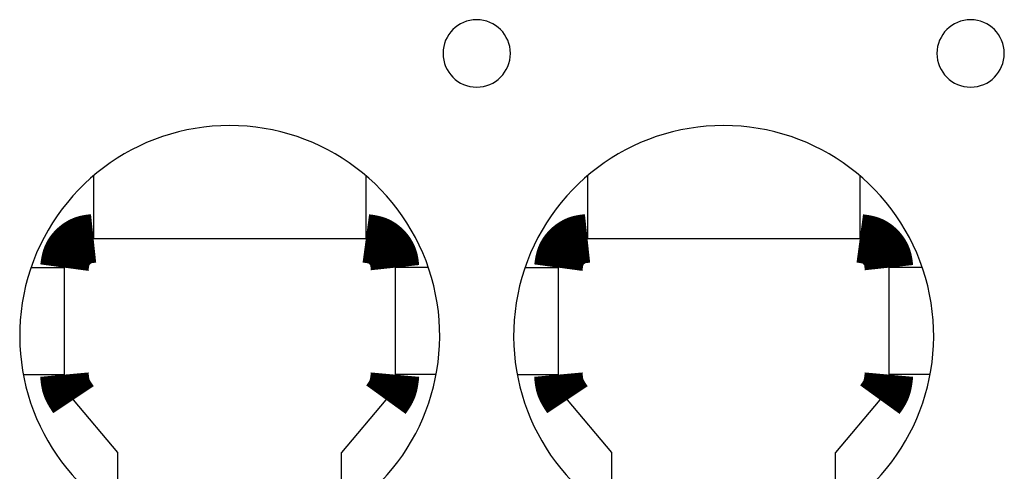
# Model space of a CAD drawing. Extents: x -110 to 119, y -41 to 41.
# Drawn here: x -64 to -59, y 0 to 3 of the extents above; entities that cross this region are included whole.
import ezdxf

# ---------------------------------------------------------------- set-up
doc = ezdxf.new("R2010")
doc.units = 0
doc.header["$LTSCALE"] = 0.25
doc.layers.get('0').update_dxf_attribs({"linetype": 'CONTINUOUS'})

msp = doc.modelspace()

# ---------------------------------------------------------------- linework, layer by layer
at = {"color": 7, "linetype": 'CONTINUOUS'}
for p, q in [((-63.8058, 1.8619), (-63.8058, 1.5395)), ((-62.4058, 1.8619), (-62.4058, 1.5395)), ((-61.2658, 1.8619), (-61.2658, 1.5395)), ((-59.8658, 1.8619), (-59.8658, 1.5395)), ((-63.8058, 1.5395), (-62.4058, 1.5395)), ((-61.2658, 1.5395), (-59.8658, 1.5395)), ((-64.1275, 1.3895), (-63.9558, 1.3895)), ((-63.9558, 0.84), (-63.9558, 1.3895)), ((-62.0841, 1.3895), (-62.2558, 1.3895)), ((-62.2558, 1.3895), (-62.2558, 0.84)), ((-61.5875, 1.3895), (-61.4158, 1.3895)), ((-61.4158, 0.84), (-61.4158, 1.3895)), ((-59.5441, 1.3895), (-59.7158, 1.3895)), ((-59.7158, 1.3895), (-59.7158, 0.84)), ((-64.1672, 0.84), (-63.9558, 0.84)), ((-62.0444, 0.84), (-62.2558, 0.84)), ((-61.6272, 0.84), (-61.4158, 0.84)), ((-59.5044, 0.84), (-59.7158, 0.84)), ((-63.6808, 0.4395), (-63.909, 0.7115)), ((-62.3026, 0.7115), (-62.5308, 0.4395)), ((-61.1408, 0.4395), (-61.369, 0.7115)), ((-59.7626, 0.7115), (-59.9908, 0.4395)), ((-63.6808, 0.1253), (-63.6808, 0.4395)), ((-62.5308, 0.1253), (-62.5308, 0.4395)), ((-61.1408, 0.1253), (-61.1408, 0.4395)), ((-59.9908, 0.1253), (-59.9908, 0.4395))]:
    msp.add_line(p, q, dxfattribs=at)
at = {"color": 7, "linetype": 'CONTINUOUS', "const_width": 0.25}
for points in [[(-63.9558, 1.3895), (-63.9553, 1.3932), (-63.9548, 1.3969), (-63.9543, 1.4006), (-63.9538, 1.4042), (-63.9533, 1.4079), (-63.9527, 1.4116), (-63.9521, 1.4152), (-63.9515, 1.4188), (-63.9508, 1.4224), (-63.95, 1.426), (-63.9492, 1.4296), (-63.9483, 1.4331), (-63.9474, 1.4366), (-63.9464, 1.4401), (-63.9453, 1.4436), (-63.9441, 1.447), (-63.9428, 1.4504), (-63.9414, 1.4537), (-63.9398, 1.457), (-63.9382, 1.4603), (-63.9365, 1.4635), (-63.9347, 1.4667), (-63.9328, 1.4698), (-63.9308, 1.4729), (-63.9287, 1.4759), (-63.9265, 1.4789), (-63.9243, 1.4818), (-63.9219, 1.4847), (-63.9195, 1.4875), (-63.917, 1.4903), (-63.9145, 1.493), (-63.9119, 1.4956), (-63.9092, 1.4982), (-63.9064, 1.5007), (-63.9037, 1.5032), (-63.9008, 1.5056), (-63.8979, 1.5079), (-63.895, 1.5102), (-63.892, 1.5124), (-63.8889, 1.5145), (-63.8858, 1.5165), (-63.8827, 1.5184), (-63.8795, 1.5203), (-63.8763, 1.5221), (-63.8731, 1.5238), (-63.8698, 1.5254), (-63.8664, 1.5269), (-63.8631, 1.5283), (-63.8597, 1.5296), (-63.8562, 1.5308), (-63.8528, 1.5318), (-63.8493, 1.5328), (-63.8457, 1.5337), (-63.8422, 1.5345), (-63.8386, 1.5352), (-63.835, 1.5359), (-63.8314, 1.5365), (-63.8278, 1.537), (-63.8241, 1.5375), (-63.8205, 1.5379), (-63.8168, 1.5384), (-63.8131, 1.5387), (-63.8095, 1.5391), (-63.8058, 1.5395)], [(-62.4058, 1.5395), (-62.4021, 1.539), (-62.3984, 1.5385), (-62.3947, 1.538), (-62.3911, 1.5375), (-62.3874, 1.537), (-62.3837, 1.5364), (-62.3801, 1.5358), (-62.3765, 1.5352), (-62.3729, 1.5345), (-62.3693, 1.5337), (-62.3657, 1.5329), (-62.3622, 1.5321), (-62.3586, 1.5311), (-62.3552, 1.5301), (-62.3517, 1.529), (-62.3483, 1.5278), (-62.3449, 1.5265), (-62.3416, 1.5251), (-62.3383, 1.5236), (-62.335, 1.5219), (-62.3318, 1.5202), (-62.3286, 1.5184), (-62.3255, 1.5165), (-62.3224, 1.5145), (-62.3194, 1.5124), (-62.3164, 1.5102), (-62.3135, 1.508), (-62.3106, 1.5056), (-62.3078, 1.5032), (-62.305, 1.5008), (-62.3023, 1.4982), (-62.2997, 1.4956), (-62.2971, 1.4929), (-62.2946, 1.4902), (-62.2921, 1.4874), (-62.2897, 1.4845), (-62.2874, 1.4816), (-62.2851, 1.4787), (-62.2829, 1.4757), (-62.2808, 1.4726), (-62.2788, 1.4695), (-62.2768, 1.4664), (-62.275, 1.4632), (-62.2732, 1.46), (-62.2715, 1.4568), (-62.2699, 1.4535), (-62.2684, 1.4502), (-62.267, 1.4468), (-62.2657, 1.4434), (-62.2645, 1.4399), (-62.2635, 1.4365), (-62.2625, 1.433), (-62.2616, 1.4295), (-62.2608, 1.4259), (-62.2601, 1.4223), (-62.2594, 1.4187), (-62.2588, 1.4151), (-62.2583, 1.4115), (-62.2578, 1.4078), (-62.2574, 1.4042), (-62.2569, 1.4005), (-62.2565, 1.3969), (-62.2562, 1.3932), (-62.2558, 1.3895)], [(-61.4158, 1.3895), (-61.4153, 1.3932), (-61.4148, 1.3969), (-61.4143, 1.4006), (-61.4138, 1.4042), (-61.4133, 1.4079), (-61.4127, 1.4116), (-61.4121, 1.4152), (-61.4115, 1.4188), (-61.4108, 1.4224), (-61.41, 1.426), (-61.4092, 1.4296), (-61.4083, 1.4331), (-61.4074, 1.4366), (-61.4064, 1.4401), (-61.4053, 1.4436), (-61.4041, 1.447), (-61.4028, 1.4504), (-61.4014, 1.4537), (-61.3998, 1.457), (-61.3982, 1.4603), (-61.3965, 1.4635), (-61.3947, 1.4667), (-61.3928, 1.4698), (-61.3908, 1.4729), (-61.3887, 1.4759), (-61.3865, 1.4789), (-61.3843, 1.4818), (-61.3819, 1.4847), (-61.3795, 1.4875), (-61.377, 1.4903), (-61.3745, 1.493), (-61.3719, 1.4956), (-61.3692, 1.4982), (-61.3664, 1.5007), (-61.3637, 1.5032), (-61.3608, 1.5056), (-61.3579, 1.5079), (-61.355, 1.5102), (-61.352, 1.5124), (-61.3489, 1.5145), (-61.3458, 1.5165), (-61.3427, 1.5184), (-61.3395, 1.5203), (-61.3363, 1.5221), (-61.3331, 1.5238), (-61.3298, 1.5254), (-61.3264, 1.5269), (-61.3231, 1.5283), (-61.3197, 1.5296), (-61.3162, 1.5308), (-61.3128, 1.5318), (-61.3093, 1.5328), (-61.3057, 1.5337), (-61.3022, 1.5345), (-61.2986, 1.5352), (-61.295, 1.5359), (-61.2914, 1.5365), (-61.2878, 1.537), (-61.2841, 1.5375), (-61.2805, 1.5379), (-61.2768, 1.5384), (-61.2731, 1.5387), (-61.2695, 1.5391), (-61.2658, 1.5395)], [(-59.8658, 1.5395), (-59.8621, 1.539), (-59.8584, 1.5385), (-59.8547, 1.538), (-59.8511, 1.5375), (-59.8474, 1.537), (-59.8437, 1.5364), (-59.8401, 1.5358), (-59.8365, 1.5352), (-59.8329, 1.5345), (-59.8293, 1.5337), (-59.8257, 1.5329), (-59.8222, 1.5321), (-59.8186, 1.5311), (-59.8152, 1.5301), (-59.8117, 1.529), (-59.8083, 1.5278), (-59.8049, 1.5265), (-59.8016, 1.5251), (-59.7983, 1.5236), (-59.795, 1.5219), (-59.7918, 1.5202), (-59.7886, 1.5184), (-59.7855, 1.5165), (-59.7824, 1.5145), (-59.7794, 1.5124), (-59.7764, 1.5102), (-59.7735, 1.508), (-59.7706, 1.5056), (-59.7678, 1.5032), (-59.765, 1.5008), (-59.7623, 1.4982), (-59.7597, 1.4956), (-59.7571, 1.4929), (-59.7546, 1.4902), (-59.7521, 1.4874), (-59.7497, 1.4845), (-59.7474, 1.4816), (-59.7451, 1.4787), (-59.7429, 1.4757), (-59.7408, 1.4726), (-59.7388, 1.4695), (-59.7368, 1.4664), (-59.735, 1.4632), (-59.7332, 1.46), (-59.7315, 1.4568), (-59.7299, 1.4535), (-59.7284, 1.4502), (-59.727, 1.4468), (-59.7257, 1.4434), (-59.7245, 1.4399), (-59.7235, 1.4365), (-59.7225, 1.433), (-59.7216, 1.4295), (-59.7208, 1.4259), (-59.7201, 1.4223), (-59.7194, 1.4187), (-59.7188, 1.4151), (-59.7183, 1.4115), (-59.7178, 1.4078), (-59.7174, 1.4042), (-59.7169, 1.4005), (-59.7165, 1.3969), (-59.7162, 1.3932), (-59.7158, 1.3895)], [(-63.909, 0.7115), (-63.9102, 0.7133), (-63.9115, 0.7151), (-63.9127, 0.717), (-63.914, 0.7188), (-63.9152, 0.7206), (-63.9164, 0.7225), (-63.9177, 0.7243), (-63.9189, 0.7262), (-63.9201, 0.728), (-63.9213, 0.7299), (-63.9225, 0.7317), (-63.9237, 0.7336), (-63.9248, 0.7354), (-63.926, 0.7373), (-63.9271, 0.7392), (-63.9283, 0.741), (-63.9294, 0.7429), (-63.9305, 0.7448), (-63.9316, 0.7467), (-63.9326, 0.7486), (-63.9337, 0.7505), (-63.9347, 0.7524), (-63.9357, 0.7543), (-63.9367, 0.7562), (-63.9377, 0.7581), (-63.9386, 0.7601), (-63.9395, 0.762), (-63.9404, 0.764), (-63.9413, 0.7659), (-63.9421, 0.7679), (-63.943, 0.7699), (-63.9437, 0.7719), (-63.9445, 0.7739), (-63.9452, 0.7759), (-63.9459, 0.7779), (-63.9466, 0.78), (-63.9472, 0.782), (-63.9478, 0.7841), (-63.9483, 0.7861), (-63.9489, 0.7882), (-63.9494, 0.7903), (-63.9498, 0.7924), (-63.9503, 0.7945), (-63.9507, 0.7966), (-63.9511, 0.7987), (-63.9515, 0.8009), (-63.9518, 0.803), (-63.9522, 0.8051), (-63.9525, 0.8073), (-63.9528, 0.8094), (-63.9531, 0.8116), (-63.9534, 0.8138), (-63.9536, 0.8159), (-63.9538, 0.8181), (-63.9541, 0.8203), (-63.9543, 0.8225), (-63.9545, 0.8247), (-63.9547, 0.8269), (-63.9549, 0.829), (-63.9551, 0.8312), (-63.9553, 0.8334), (-63.9554, 0.8356), (-63.9556, 0.8378), (-63.9558, 0.84)], [(-62.2558, 0.84), (-62.256, 0.8378), (-62.2562, 0.8356), (-62.2565, 0.8334), (-62.2567, 0.8312), (-62.2569, 0.829), (-62.2572, 0.8268), (-62.2574, 0.8246), (-62.2577, 0.8224), (-62.2579, 0.8202), (-62.2582, 0.818), (-62.2585, 0.8158), (-62.2588, 0.8137), (-62.2591, 0.8115), (-62.2594, 0.8093), (-62.2597, 0.8072), (-62.26, 0.805), (-62.2604, 0.8028), (-62.2607, 0.8007), (-62.2611, 0.7985), (-62.2615, 0.7964), (-62.2619, 0.7943), (-62.2624, 0.7921), (-62.2628, 0.79), (-62.2633, 0.7879), (-62.2638, 0.7858), (-62.2643, 0.7837), (-62.2649, 0.7817), (-62.2655, 0.7796), (-62.2661, 0.7775), (-62.2667, 0.7755), (-62.2673, 0.7734), (-62.268, 0.7714), (-62.2687, 0.7694), (-62.2695, 0.7674), (-62.2702, 0.7654), (-62.271, 0.7634), (-62.2719, 0.7615), (-62.2727, 0.7595), (-62.2736, 0.7576), (-62.2746, 0.7556), (-62.2755, 0.7537), (-62.2765, 0.7518), (-62.2775, 0.7499), (-62.2786, 0.748), (-62.2796, 0.7461), (-62.2807, 0.7442), (-62.2818, 0.7424), (-62.2829, 0.7405), (-62.284, 0.7387), (-62.2852, 0.7368), (-62.2864, 0.735), (-62.2876, 0.7332), (-62.2888, 0.7313), (-62.29, 0.7295), (-62.2912, 0.7277), (-62.2924, 0.7259), (-62.2937, 0.7241), (-62.2949, 0.7223), (-62.2962, 0.7205), (-62.2975, 0.7187), (-62.2987, 0.7169), (-62.3, 0.7151), (-62.3013, 0.7133), (-62.3026, 0.7115)], [(-61.369, 0.7115), (-61.3702, 0.7133), (-61.3715, 0.7151), (-61.3727, 0.717), (-61.374, 0.7188), (-61.3752, 0.7206), (-61.3764, 0.7225), (-61.3777, 0.7243), (-61.3789, 0.7262), (-61.3801, 0.728), (-61.3813, 0.7299), (-61.3825, 0.7317), (-61.3837, 0.7336), (-61.3848, 0.7354), (-61.386, 0.7373), (-61.3871, 0.7392), (-61.3883, 0.741), (-61.3894, 0.7429), (-61.3905, 0.7448), (-61.3916, 0.7467), (-61.3926, 0.7486), (-61.3937, 0.7505), (-61.3947, 0.7524), (-61.3957, 0.7543), (-61.3967, 0.7562), (-61.3977, 0.7581), (-61.3986, 0.7601), (-61.3995, 0.762), (-61.4004, 0.764), (-61.4013, 0.7659), (-61.4021, 0.7679), (-61.403, 0.7699), (-61.4037, 0.7719), (-61.4045, 0.7739), (-61.4052, 0.7759), (-61.4059, 0.7779), (-61.4066, 0.78), (-61.4072, 0.782), (-61.4078, 0.7841), (-61.4083, 0.7861), (-61.4089, 0.7882), (-61.4094, 0.7903), (-61.4098, 0.7924), (-61.4103, 0.7945), (-61.4107, 0.7966), (-61.4111, 0.7987), (-61.4115, 0.8009), (-61.4118, 0.803), (-61.4122, 0.8051), (-61.4125, 0.8073), (-61.4128, 0.8094), (-61.4131, 0.8116), (-61.4134, 0.8138), (-61.4136, 0.8159), (-61.4138, 0.8181), (-61.4141, 0.8203), (-61.4143, 0.8225), (-61.4145, 0.8247), (-61.4147, 0.8269), (-61.4149, 0.829), (-61.4151, 0.8312), (-61.4153, 0.8334), (-61.4154, 0.8356), (-61.4156, 0.8378), (-61.4158, 0.84)], [(-59.7158, 0.84), (-59.716, 0.8378), (-59.7162, 0.8356), (-59.7165, 0.8334), (-59.7167, 0.8312), (-59.7169, 0.829), (-59.7172, 0.8268), (-59.7174, 0.8246), (-59.7177, 0.8224), (-59.7179, 0.8202), (-59.7182, 0.818), (-59.7185, 0.8158), (-59.7188, 0.8137), (-59.7191, 0.8115), (-59.7194, 0.8093), (-59.7197, 0.8072), (-59.72, 0.805), (-59.7204, 0.8028), (-59.7207, 0.8007), (-59.7211, 0.7985), (-59.7215, 0.7964), (-59.7219, 0.7943), (-59.7224, 0.7921), (-59.7228, 0.79), (-59.7233, 0.7879), (-59.7238, 0.7858), (-59.7243, 0.7837), (-59.7249, 0.7817), (-59.7255, 0.7796), (-59.7261, 0.7775), (-59.7267, 0.7755), (-59.7273, 0.7734), (-59.728, 0.7714), (-59.7287, 0.7694), (-59.7295, 0.7674), (-59.7302, 0.7654), (-59.731, 0.7634), (-59.7319, 0.7615), (-59.7327, 0.7595), (-59.7336, 0.7576), (-59.7346, 0.7556), (-59.7355, 0.7537), (-59.7365, 0.7518), (-59.7375, 0.7499), (-59.7386, 0.748), (-59.7396, 0.7461), (-59.7407, 0.7442), (-59.7418, 0.7424), (-59.7429, 0.7405), (-59.744, 0.7387), (-59.7452, 0.7368), (-59.7464, 0.735), (-59.7476, 0.7332), (-59.7488, 0.7313), (-59.75, 0.7295), (-59.7512, 0.7277), (-59.7524, 0.7259), (-59.7537, 0.7241), (-59.7549, 0.7223), (-59.7562, 0.7205), (-59.7575, 0.7187), (-59.7587, 0.7169), (-59.76, 0.7151), (-59.7613, 0.7133), (-59.7626, 0.7115)]]:
    msp.add_lwpolyline(points, dxfattribs=at)
at = {"color": 7, "linetype": 'CONTINUOUS'}
for centre, radius, start, end in [((-61.8358, 2.4895), 0.1732, 0, 180), ((-59.2958, 2.4895), 0.1732, 0, 180), ((-61.8358, 2.4895), 0.1732, 180, 0), ((-59.2958, 2.4895), 0.1732, 180, 0), ((-63.1058, 1.0395), 1.08, 302.1682, 237.8318), ((-60.5658, 1.0395), 1.08, 302.1682, 237.8318)]:
    msp.add_arc(centre, radius, start, end, dxfattribs=at)

doc.saveas('drawing.dxf')
